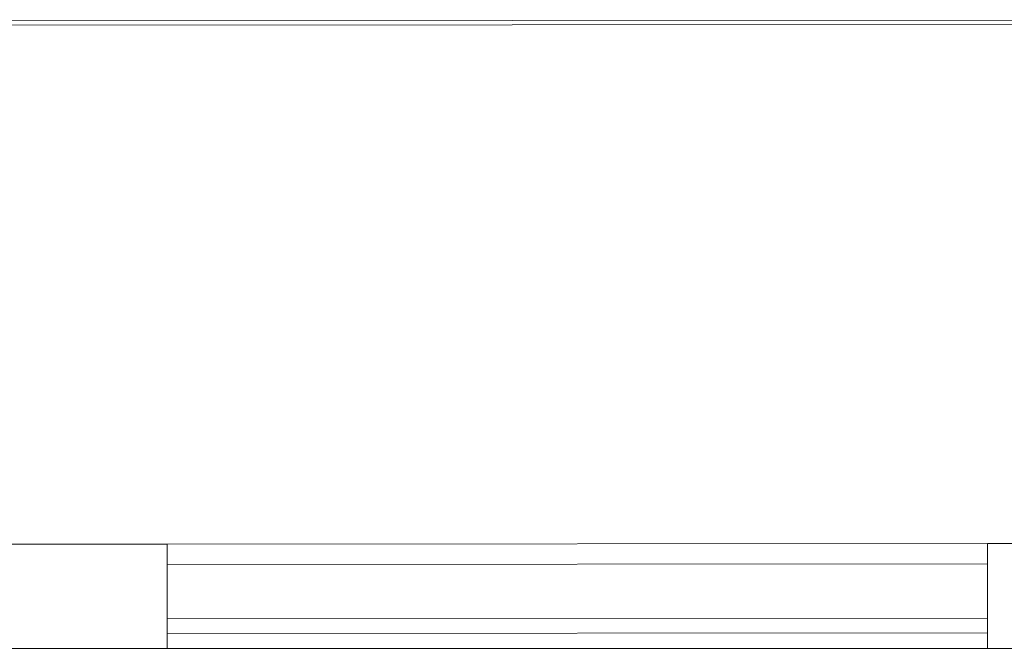
# Model space of a CAD drawing. Units: millimetres. Extents: x 88 to 346, y 118 to 220.
# Drawn here: x 142 to 181, y 195 to 220 of the extents above; entities that cross this region are included whole.
import ezdxf

# ---------------------------------------------------------------- set-up
doc = ezdxf.new("R2010")
doc.units = ezdxf.units.MM
doc.layers.add('ZEICHNUNG', color=7, linetype='Continuous')
doc.styles.add('SLDTEXTSTYLE0', font='TXT', dxfattribs={"width": 0.605})
doc.dimstyles.new('SLDDIMSTYLE2', dxfattribs={"dimtxt": 3.5, "dimasz": 3.5, "dimexe": 0, "dimexo": 0.0625, "dimgap": 0.875, "dimtad": 1, "dimdec": 0, "dimlfac": 3, "dimrnd": 1e-09, "dimzin": 12, "dimdsep": 46, "dimtxsty": 'SLDTEXTSTYLE0', "dimsah": 1, "dimcen": 0.09, "dimadec": 0, "dimazin": 3, "dimtfac": 1, "dimtdec": 3, "dimtofl": 0, "dimtmove": 0, "dimatfit": 3, "dimfxl": 1, "dimfrac": 2, "dimtolj": 1, "dimtzin": 12, "dimarcsym": 0})

# ---------------------------------------------------------------- blocks, each defined once
blk = doc.blocks.new('*D5')
at = {"layer": 'ZEICHNUNG'}
for p, q in [((125.115, 219.943), (91.145, 219.917)), ((92.145, 219.918), (92.178, 176.371)), ((200.806, 176.454), (91.178, 176.37))]:
    blk.add_line(p, q, dxfattribs=at)
for points in [[(92.145, 219.918), (91.247, 216.417), (93.047, 216.419)], [(92.178, 176.371), (93.075, 179.871), (91.275, 179.87)]]:
    blk.add_solid(points, dxfattribs=at)
at = {"layer": 'ZEICHNUNG', "insert": (87.652, 194.853), "char_height": 3.5, "attachment_point": 1, "rotation": 90.044, "style": 'SLDTEXTSTYLE0'}
blk.add_mtext('131', dxfattribs=at)

msp = doc.modelspace()

# ---------------------------------------------------------------- linework, layer by layer
at = {"color": 7, "linetype": 'Continuous', "lineweight": 15}
for p, q in [((202.781353, 220.175502), (126.11471, 220.11661)), ((202.781484, 220.002957), (126.114841, 219.944065)), ((126.130713, 199.28241), (148.130706, 199.299309)), ((202.797357, 199.341302), (180.797363, 199.324403)), ((148.132994, 196.320223), (148.131328, 198.489702)), ((180.797985, 198.514794), (180.799652, 196.345317)), ((148.133438, 195.742873), (148.133901, 195.140576)), ((180.800095, 195.767966), (180.800577, 195.140576)), ((126.139023, 195.140576), (202.805691, 195.140576))]:
    msp.add_line(p, q, dxfattribs=at)
at = {"color": 8, "linetype": 'Continuous', "lineweight": 0}
for p, q in [((180.797363, 199.324403), (148.130706, 199.299309)), ((180.797985, 198.514794), (148.131328, 198.489702)), ((180.799652, 196.345317), (148.132994, 196.320223)), ((148.133438, 195.742873), (180.800095, 195.767966))]:
    msp.add_line(p, q, dxfattribs=at)
at = {"color": 7, "linetype": 'Continuous', "lineweight": 15, "flags": 128}
for points in [[(148.131328, 198.489702), (148.131273, 198.560607), (148.131211, 198.641948), (148.13114, 198.732946), (148.131065, 198.83272), (148.130981, 198.940312), (148.130893, 199.054683), (148.130801, 199.174736), (148.130706, 199.299309)], [(180.797363, 199.324403), (180.797459, 199.199828), (180.79755, 199.079777), (180.797639, 198.965404), (180.797722, 198.857813), (180.797798, 198.758038), (180.797868, 198.667042), (180.79793, 198.585699), (180.797985, 198.514794)], [(148.132994, 196.320223), (148.133032, 196.271776), (148.133075, 196.214277), (148.133126, 196.148714), (148.133182, 196.076207), (148.133241, 195.997995), (148.133305, 195.915419), (148.133371, 195.82989), (148.133438, 195.742873)], [(180.800095, 195.767966), (180.800028, 195.854984), (180.799962, 195.940512), (180.799899, 196.023089), (180.799839, 196.101299), (180.799783, 196.173807), (180.799732, 196.239371), (180.799689, 196.296868), (180.799652, 196.345317)]]:
    msp.add_lwpolyline(points, dxfattribs=at)

# ---------------------------------------------------------------- dimensions: what is measured, and where the dimension line sits
at = {"layer": 'ZEICHNUNG'}
dim = msp.add_linear_dim(base=(92.178002, 176.37062), p1=(126.114841, 219.944064), p2=(201.805691, 176.454831), angle=270.0440121, dimstyle='SLDDIMSTYLE2', dxfattribs=at)
dim.commit()
dim.dimension.update_dxf_attribs({"geometry": '*D5', "text_midpoint": (92.161276, 198.144295), "dimtype": 160})

doc.saveas('drawing.dxf')
